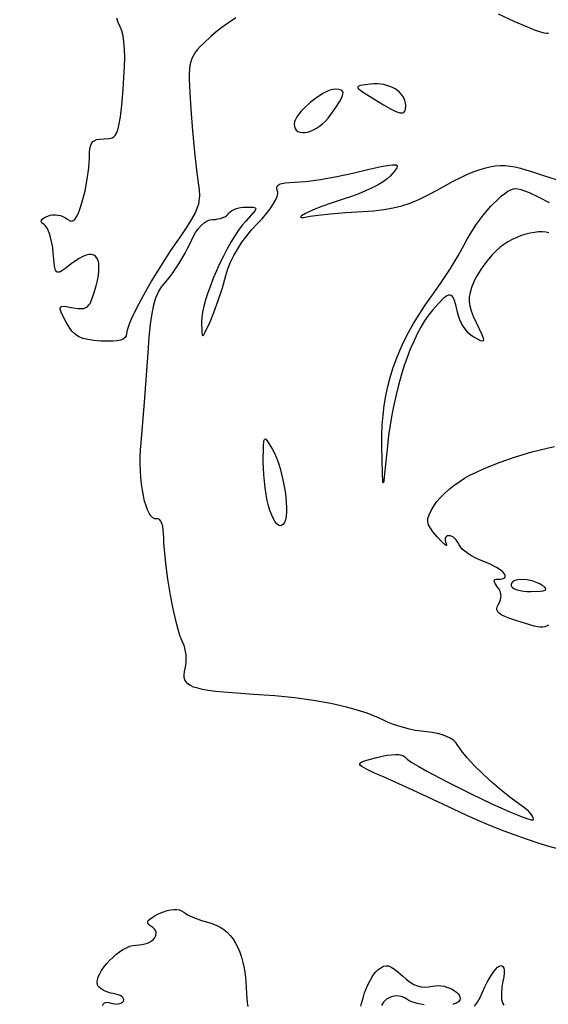
# Model space of a CAD drawing. Extents: x -8 to 8, y -8 to 8.
# Drawn here: x -3 to -2.2, y -0.2 to 1.2 of the extents above; entities that cross this region are included whole.
import ezdxf

# ---------------------------------------------------------------- set-up
doc = ezdxf.new("R2010")
doc.units = 0
doc.layers.add('IMPORT_-_PENGUIN', color=18, linetype='CONTINUOUS')
doc.layers.add('LAYER_1', color=18, linetype='CONTINUOUS')

msp = doc.modelspace()

# ---------------------------------------------------------------- linework, layer by layer
at = {"layer": 'IMPORT_-_PENGUIN'}
for points in [[(-2.228, 1.1907), (-2.2301, 1.1909), (-2.2342, 1.1915), (-2.2402, 1.1932), (-2.2477, 1.1958), (-2.2565, 1.1992), (-2.2768, 1.2079), (-2.2988, 1.2182)], [(-2.671, 1.213), (-2.6813, 1.206), (-2.6906, 1.1994), (-2.6988, 1.1931), (-2.7056, 1.1872), (-2.7168, 1.1768), (-2.7213, 1.1723), (-2.7251, 1.1681), (-2.7283, 1.164), (-2.7309, 1.1599), (-2.733, 1.1556), (-2.7346, 1.1509), (-2.7358, 1.1458), (-2.7365, 1.14), (-2.7368, 1.1335), (-2.7369, 1.126), (-2.7361, 1.1075), (-2.7346, 1.0835), (-2.7322, 1.0528), (-2.7295, 1.0229), (-2.7266, 0.9971), (-2.7241, 0.9791), (-2.7227, 0.9696), (-2.7223, 0.9611), (-2.7225, 0.9571), (-2.723, 0.9532), (-2.7238, 0.9493), (-2.7249, 0.9453), (-2.7284, 0.9369), (-2.7334, 0.9277), (-2.7401, 0.917), (-2.7488, 0.9044), (-2.7632, 0.8834), (-2.7771, 0.8619), (-2.7901, 0.8406), (-2.8017, 0.8203), (-2.8114, 0.8019), (-2.8189, 0.786), (-2.8217, 0.7793), (-2.8238, 0.7736), (-2.825, 0.7689), (-2.8255, 0.7654), (-2.826, 0.7625), (-2.8275, 0.76), (-2.8302, 0.7581), (-2.8339, 0.7566), (-2.8389, 0.7556), (-2.8452, 0.7551), (-2.8528, 0.7549), (-2.8617, 0.7552), (-2.8719, 0.756), (-2.8805, 0.7572), (-2.8876, 0.759), (-2.8935, 0.7615), (-2.8961, 0.7631), (-2.8985, 0.7649), (-2.9029, 0.7693), (-2.9069, 0.775), (-2.9109, 0.782), (-2.9151, 0.7901), (-2.918, 0.7961), (-2.9194, 0.8003), (-2.9195, 0.8019), (-2.9193, 0.803), (-2.9186, 0.8038), (-2.9175, 0.8043), (-2.9139, 0.8045), (-2.9011, 0.8024), (-2.8941, 0.8013), (-2.8886, 0.8012), (-2.8862, 0.8015), (-2.8841, 0.8022), (-2.8822, 0.8032), (-2.8804, 0.8046), (-2.8788, 0.8064), (-2.8773, 0.8086), (-2.8745, 0.8146), (-2.8717, 0.8227), (-2.8687, 0.8332), (-2.8668, 0.8412), (-2.8655, 0.8484), (-2.8647, 0.8549), (-2.8646, 0.8606), (-2.865, 0.8654), (-2.8659, 0.8695), (-2.8675, 0.8728), (-2.8695, 0.8753), (-2.8721, 0.8769), (-2.8752, 0.8777), (-2.8788, 0.8777), (-2.8829, 0.8768), (-2.8875, 0.875), (-2.8925, 0.8723), (-2.898, 0.8688), (-2.904, 0.8644), (-2.9114, 0.8586), (-2.9171, 0.8546), (-2.9193, 0.8534), (-2.9212, 0.8527), (-2.9227, 0.8526), (-2.924, 0.853), (-2.9251, 0.8541), (-2.926, 0.8558), (-2.9274, 0.8611), (-2.9294, 0.8803), (-2.9301, 0.8872), (-2.9313, 0.8939), (-2.9327, 0.9002), (-2.9343, 0.9059), (-2.9362, 0.911), (-2.9381, 0.9151), (-2.9402, 0.9183), (-2.9423, 0.9202), (-2.9444, 0.9218), (-2.9458, 0.9233), (-2.9464, 0.9249), (-2.9461, 0.9264), (-2.9451, 0.9278), (-2.9432, 0.9293), (-2.9406, 0.9308), (-2.9371, 0.9323), (-2.9338, 0.9333), (-2.9303, 0.9338), (-2.9266, 0.9339), (-2.9229, 0.9336), (-2.9193, 0.9329), (-2.9159, 0.9317), (-2.9129, 0.9303), (-2.9102, 0.9284), (-2.9069, 0.9262), (-2.9054, 0.9255), (-2.904, 0.9252), (-2.9027, 0.9253), (-2.9013, 0.9257), (-2.9001, 0.9265), (-2.8988, 0.9276), (-2.8963, 0.9312), (-2.8938, 0.9365), (-2.8912, 0.9436), (-2.8883, 0.9526), (-2.8844, 0.968), (-2.8812, 0.9847), (-2.879, 1.0007), (-2.8784, 1.0078), (-2.8782, 1.0141), (-2.878, 1.0219), (-2.8774, 1.0281), (-2.8762, 1.0329), (-2.8754, 1.0349), (-2.8743, 1.0365), (-2.8731, 1.0379), (-2.8716, 1.039), (-2.868, 1.0405), (-2.8633, 1.0414), (-2.8574, 1.0416), (-2.8508, 1.0419), (-2.8481, 1.0424), (-2.8457, 1.0432), (-2.8436, 1.0445), (-2.8417, 1.0463), (-2.8401, 1.0487), (-2.8387, 1.0518), (-2.8374, 1.0556), (-2.8363, 1.0604), (-2.8343, 1.0727), (-2.8324, 1.0895), (-2.8305, 1.1114), (-2.8292, 1.1283), (-2.8284, 1.1435), (-2.8281, 1.157), (-2.8284, 1.1688), (-2.8292, 1.179), (-2.8305, 1.1877), (-2.8323, 1.1948), (-2.8347, 1.2004), (-2.8373, 1.2062), (-2.8393, 1.2124)], [(-2.2167, 0.0366), (-2.2289, 0.0399), (-2.2426, 0.044), (-2.2577, 0.049), (-2.2739, 0.0547), (-2.2909, 0.0611), (-2.3085, 0.0681), (-2.3265, 0.0756), (-2.3447, 0.0836), (-2.3627, 0.092), (-2.414, 0.116), (-2.4609, 0.1374), (-2.4754, 0.1438), (-2.4858, 0.1487), (-2.4923, 0.1525), (-2.4942, 0.1541), (-2.4951, 0.1555), (-2.4951, 0.1567), (-2.4943, 0.1579), (-2.4925, 0.159), (-2.4899, 0.1602), (-2.482, 0.1626), (-2.4709, 0.1655), (-2.4635, 0.1672), (-2.4565, 0.1685), (-2.4503, 0.1693), (-2.4447, 0.1696), (-2.44, 0.1694), (-2.4361, 0.1688), (-2.4332, 0.1677), (-2.4314, 0.1661), (-2.4301, 0.1647), (-2.428, 0.1629), (-2.4213, 0.1583), (-2.4118, 0.1526), (-2.4001, 0.146), (-2.3715, 0.1308), (-2.3393, 0.1147), (-2.3073, 0.0994), (-2.2792, 0.0869), (-2.2678, 0.0822), (-2.2588, 0.0789), (-2.2526, 0.0771), (-2.2507, 0.0769), (-2.2497, 0.0772), (-2.2491, 0.0786), (-2.2496, 0.0805), (-2.2509, 0.0829), (-2.2531, 0.0856), (-2.256, 0.0887), (-2.2596, 0.0919), (-2.2637, 0.0952), (-2.2684, 0.0986), (-2.281, 0.1077), (-2.2943, 0.1184), (-2.3077, 0.1299), (-2.3207, 0.1419), (-2.3326, 0.1537), (-2.3429, 0.1649), (-2.3511, 0.1748), (-2.3542, 0.1792), (-2.3566, 0.183), (-2.3591, 0.1866), (-2.3626, 0.1898), (-2.367, 0.1927), (-2.3722, 0.1952), (-2.3783, 0.1974), (-2.3851, 0.1992), (-2.3926, 0.2006), (-2.4007, 0.2015), (-2.4084, 0.2024), (-2.4166, 0.2037), (-2.425, 0.2055), (-2.4334, 0.2076), (-2.4415, 0.21), (-2.4491, 0.2125), (-2.456, 0.2152), (-2.4618, 0.218), (-2.4689, 0.2215), (-2.4766, 0.2248), (-2.485, 0.228), (-2.494, 0.231), (-2.5036, 0.2339), (-2.5139, 0.2367), (-2.5362, 0.2417), (-2.5606, 0.246), (-2.5871, 0.2497), (-2.6155, 0.2526), (-2.6456, 0.2547), (-2.676, 0.2567), (-2.6998, 0.259), (-2.7095, 0.2602), (-2.7178, 0.2617), (-2.7247, 0.2633), (-2.7305, 0.2651), (-2.7351, 0.2672), (-2.7386, 0.2696), (-2.7412, 0.2723), (-2.7429, 0.2754), (-2.7438, 0.2788), (-2.744, 0.2826), (-2.7436, 0.2869), (-2.7425, 0.2916), (-2.7417, 0.2961), (-2.7412, 0.3009), (-2.7411, 0.3058), (-2.7413, 0.3108), (-2.7419, 0.3156), (-2.7428, 0.3201), (-2.7441, 0.3242), (-2.7457, 0.3278), (-2.7477, 0.3323), (-2.7499, 0.3382), (-2.7544, 0.3539), (-2.7589, 0.3734), (-2.7632, 0.3952), (-2.767, 0.4178), (-2.77, 0.4399), (-2.772, 0.4599), (-2.7726, 0.4687), (-2.7728, 0.4765), (-2.773, 0.4827), (-2.7735, 0.4882), (-2.7744, 0.493), (-2.7756, 0.497), (-2.777, 0.5001), (-2.7787, 0.5023), (-2.7807, 0.5035), (-2.7828, 0.5036), (-2.7843, 0.5034), (-2.7857, 0.5036), (-2.7885, 0.505), (-2.7911, 0.5076), (-2.7936, 0.5114), (-2.7959, 0.5162), (-2.798, 0.522), (-2.8, 0.5286), (-2.8017, 0.536), (-2.8031, 0.5441), (-2.8043, 0.5527), (-2.8052, 0.5618), (-2.8059, 0.5713), (-2.8061, 0.5811), (-2.8061, 0.591), (-2.8057, 0.6011), (-2.8049, 0.6112), (-2.8, 0.6684), (-2.795, 0.7383), (-2.7934, 0.7606), (-2.7916, 0.779), (-2.7895, 0.7941), (-2.7871, 0.8064), (-2.784, 0.8165), (-2.7822, 0.8209), (-2.7802, 0.825), (-2.7756, 0.8324), (-2.77, 0.8393), (-2.7657, 0.8445), (-2.7611, 0.8505), (-2.7515, 0.8647), (-2.7425, 0.8799), (-2.7386, 0.8874), (-2.7352, 0.8945), (-2.7315, 0.9021), (-2.7277, 0.9088), (-2.7237, 0.9145), (-2.7198, 0.9191), (-2.7157, 0.9227), (-2.7116, 0.9253), (-2.7074, 0.9269), (-2.7032, 0.9274), (-2.6996, 0.9276), (-2.6961, 0.9281), (-2.6926, 0.9289), (-2.6894, 0.93), (-2.6865, 0.9313), (-2.684, 0.9328), (-2.682, 0.9344), (-2.6805, 0.9362), (-2.6791, 0.9379), (-2.677, 0.9396), (-2.6743, 0.9411), (-2.6713, 0.9424), (-2.6678, 0.9435), (-2.6642, 0.9443), (-2.6604, 0.9448), (-2.6565, 0.945), (-2.6504, 0.9449), (-2.6461, 0.9447), (-2.6435, 0.9439), (-2.6428, 0.9433), (-2.6426, 0.9425), (-2.6428, 0.9414), (-2.6435, 0.9401), (-2.6461, 0.9366), (-2.6565, 0.9252), (-2.6616, 0.9192), (-2.6669, 0.9121), (-2.6722, 0.9041), (-2.6777, 0.8952), (-2.683, 0.8857), (-2.6883, 0.8756), (-2.6933, 0.8653), (-2.6982, 0.8547), (-2.7027, 0.8441), (-2.7068, 0.8336), (-2.7105, 0.8235), (-2.7136, 0.8137), (-2.7161, 0.8046), (-2.718, 0.7963), (-2.7191, 0.7888), (-2.7194, 0.7825), (-2.719, 0.7676), (-2.7184, 0.7639), (-2.718, 0.763), (-2.7175, 0.7627), (-2.7169, 0.763), (-2.7161, 0.7639), (-2.714, 0.7676), (-2.7072, 0.7825), (-2.7017, 0.7958), (-2.6957, 0.8126), (-2.6898, 0.8308), (-2.6848, 0.8481), (-2.6819, 0.8574), (-2.6781, 0.8669), (-2.6735, 0.8765), (-2.6681, 0.8859), (-2.6621, 0.8953), (-2.6554, 0.9043), (-2.6482, 0.913), (-2.6406, 0.9211), (-2.6335, 0.9285), (-2.6273, 0.9357), (-2.622, 0.9425), (-2.6177, 0.9489), (-2.6144, 0.9548), (-2.6122, 0.9599), (-2.6113, 0.9642), (-2.6113, 0.966), (-2.6117, 0.9675), (-2.6126, 0.9707), (-2.6125, 0.9734), (-2.612, 0.9746), (-2.6113, 0.9756), (-2.609, 0.9774), (-2.6055, 0.9786), (-2.6007, 0.9795), (-2.5946, 0.98), (-2.5871, 0.9802), (-2.5801, 0.9805), (-2.5714, 0.9813), (-2.5507, 0.9841), (-2.5277, 0.9882), (-2.5049, 0.9931), (-2.482, 0.9986), (-2.4649, 1.0024), (-2.4529, 1.0045), (-2.4487, 1.005), (-2.4456, 1.005), (-2.4435, 1.0046), (-2.4424, 1.0037), (-2.4422, 1.0024), (-2.4428, 1.0006), (-2.4462, 0.9957), (-2.4521, 0.9889), (-2.4563, 0.9851), (-2.4622, 0.9809), (-2.4694, 0.9766), (-2.4778, 0.9722), (-2.487, 0.9678), (-2.4968, 0.9637), (-2.507, 0.9599), (-2.5172, 0.9565), (-2.5343, 0.9511), (-2.5495, 0.9456), (-2.5623, 0.9405), (-2.5719, 0.9361), (-2.5776, 0.9327), (-2.5789, 0.9315), (-2.579, 0.9311), (-2.5789, 0.9307), (-2.5777, 0.9303), (-2.5751, 0.9304), (-2.5654, 0.9321), (-2.5544, 0.9337), (-2.5368, 0.9355), (-2.5149, 0.9372), (-2.4913, 0.9387), (-2.4754, 0.9398), (-2.4612, 0.9414), (-2.4481, 0.9437), (-2.4357, 0.9467), (-2.4238, 0.9507), (-2.4117, 0.9556), (-2.3992, 0.9617), (-2.3858, 0.969), (-2.3631, 0.9815), (-2.353, 0.9866), (-2.3435, 0.9911), (-2.3347, 0.9948), (-2.3263, 0.9979), (-2.3184, 1.0003), (-2.3109, 1.0021), (-2.3036, 1.0032), (-2.2964, 1.0037), (-2.2893, 1.0037), (-2.2822, 1.0031), (-2.275, 1.0019), (-2.2676, 1.0002), (-2.26, 0.9979), (-2.2519, 0.9952), (-2.2352, 0.9896), (-2.2171, 0.9842)], [(-2.2276, 0.9084), (-2.2318, 0.9094), (-2.2366, 0.9099), (-2.242, 0.9098), (-2.2477, 0.9092), (-2.2538, 0.9082), (-2.2602, 0.9066), (-2.2666, 0.9046), (-2.273, 0.9021), (-2.2793, 0.8992), (-2.2854, 0.8959), (-2.2912, 0.8922), (-2.2966, 0.888), (-2.302, 0.8831), (-2.3076, 0.8774), (-2.313, 0.8712), (-2.3182, 0.8647), (-2.323, 0.858), (-2.3273, 0.8514), (-2.331, 0.845), (-2.3338, 0.8391), (-2.3369, 0.8311), (-2.339, 0.824), (-2.3402, 0.8176), (-2.3403, 0.8113), (-2.3395, 0.805), (-2.3375, 0.7982), (-2.3346, 0.7905), (-2.3305, 0.7815), (-2.3225, 0.7643), (-2.3207, 0.7593), (-2.3202, 0.7563), (-2.3206, 0.7556), (-2.3213, 0.7552), (-2.3239, 0.7557), (-2.3339, 0.7607), (-2.3376, 0.7631), (-2.3412, 0.7664), (-2.3447, 0.7704), (-2.348, 0.775), (-2.351, 0.78), (-2.3535, 0.7853), (-2.3555, 0.7907), (-2.3569, 0.7961), (-2.3593, 0.8065), (-2.3616, 0.814), (-2.3629, 0.8167), (-2.3643, 0.8187), (-2.3659, 0.8199), (-2.3676, 0.8204), (-2.3696, 0.8202), (-2.3718, 0.8192), (-2.3743, 0.8176), (-2.3771, 0.8153), (-2.3839, 0.8085), (-2.3924, 0.7989), (-2.3979, 0.7919), (-2.4034, 0.7839), (-2.4087, 0.775), (-2.4139, 0.7652), (-2.4189, 0.7547), (-2.4237, 0.7435), (-2.4282, 0.7317), (-2.4326, 0.7192), (-2.4366, 0.7063), (-2.4404, 0.6929), (-2.4439, 0.6791), (-2.4471, 0.665), (-2.4499, 0.6507), (-2.4524, 0.6361), (-2.4544, 0.6215), (-2.4561, 0.6068), (-2.4601, 0.5672), (-2.4613, 0.5574), (-2.4618, 0.5549), (-2.4622, 0.5541), (-2.4625, 0.5549), (-2.4628, 0.5574), (-2.4632, 0.5672), (-2.4639, 0.6068), (-2.4639, 0.6217), (-2.4633, 0.6362), (-2.4623, 0.6502), (-2.4606, 0.664), (-2.4584, 0.6774), (-2.4557, 0.6906), (-2.4523, 0.7036), (-2.4484, 0.7165), (-2.4438, 0.7292), (-2.4386, 0.7419), (-2.4327, 0.7545), (-2.4262, 0.7672), (-2.419, 0.7799), (-2.4111, 0.7928), (-2.4024, 0.8058), (-2.3931, 0.8191), (-2.3799, 0.838), (-2.3668, 0.8581), (-2.3553, 0.877), (-2.3469, 0.8923), (-2.3431, 0.8994), (-2.339, 0.9066), (-2.3298, 0.9207), (-2.3198, 0.934), (-2.3095, 0.9461), (-2.2993, 0.9564), (-2.2944, 0.9607), (-2.2898, 0.9643), (-2.2854, 0.9673), (-2.2813, 0.9695), (-2.2776, 0.9708), (-2.2744, 0.9713), (-2.2712, 0.9709), (-2.2669, 0.9698), (-2.2555, 0.9655), (-2.2416, 0.9592), (-2.2269, 0.9516)], [(-2.228, 0.3527), (-2.2306, 0.3512), (-2.2333, 0.3503), (-2.2363, 0.3499), (-2.2397, 0.35), (-2.2436, 0.3505), (-2.2481, 0.3515), (-2.2741, 0.3593), (-2.2827, 0.3622), (-2.2896, 0.3649), (-2.2948, 0.3675), (-2.2984, 0.3701), (-2.2996, 0.3715), (-2.3004, 0.3728), (-2.301, 0.3743), (-2.3011, 0.3757), (-2.3005, 0.3789), (-2.2987, 0.3825), (-2.2971, 0.3856), (-2.296, 0.3887), (-2.2953, 0.3918), (-2.2952, 0.3949), (-2.2957, 0.398), (-2.2966, 0.401), (-2.298, 0.4039), (-2.3, 0.4066), (-2.3037, 0.4118), (-2.3046, 0.4137), (-2.3049, 0.4153), (-2.3045, 0.4165), (-2.3035, 0.4173), (-2.3018, 0.4178), (-2.2995, 0.4179), (-2.296, 0.4181), (-2.2933, 0.4185), (-2.2913, 0.4193), (-2.29, 0.4203), (-2.2893, 0.4216), (-2.2893, 0.423), (-2.2899, 0.4247), (-2.2911, 0.4264), (-2.2928, 0.4283), (-2.2952, 0.4303), (-2.3014, 0.4345), (-2.3096, 0.4387), (-2.3196, 0.4428), (-2.3257, 0.4452), (-2.3316, 0.448), (-2.3371, 0.451), (-2.3421, 0.4542), (-2.3465, 0.4574), (-2.3501, 0.4606), (-2.3528, 0.4637), (-2.3544, 0.4665), (-2.3556, 0.4691), (-2.3571, 0.4715), (-2.3588, 0.4737), (-2.3607, 0.4756), (-2.3627, 0.4772), (-2.3648, 0.4784), (-2.3669, 0.4791), (-2.3689, 0.4794), (-2.3708, 0.4792), (-2.3722, 0.4785), (-2.3733, 0.4775), (-2.3741, 0.4762), (-2.3744, 0.4745), (-2.3744, 0.4727), (-2.3739, 0.4706), (-2.3729, 0.4684), (-2.3722, 0.4666), (-2.3722, 0.4658), (-2.3729, 0.4658), (-2.3743, 0.4667), (-2.3789, 0.471), (-2.3856, 0.4781), (-2.3912, 0.4847), (-2.3953, 0.4901), (-2.3979, 0.4948), (-2.3986, 0.4971), (-2.399, 0.4993), (-2.399, 0.5015), (-2.3987, 0.5038), (-2.397, 0.5089), (-2.394, 0.515), (-2.3897, 0.5225), (-2.3862, 0.5277), (-2.3814, 0.5332), (-2.3757, 0.539), (-2.3691, 0.5448), (-2.362, 0.5505), (-2.3545, 0.5559), (-2.3469, 0.5608), (-2.3393, 0.5651), (-2.3299, 0.5697), (-2.3198, 0.5742), (-2.2978, 0.583), (-2.2746, 0.5911), (-2.2515, 0.5981), (-2.2296, 0.6037), (-2.2195, 0.6058)], [(-2.8597, -0.1858), (-2.8586, -0.1839), (-2.8571, -0.1825), (-2.8553, -0.1817), (-2.8531, -0.1814), (-2.8505, -0.1817), (-2.8477, -0.1825), (-2.845, -0.1833), (-2.8423, -0.1838), (-2.8397, -0.1839), (-2.8372, -0.1837), (-2.8349, -0.1832), (-2.8329, -0.1823), (-2.8313, -0.1811), (-2.83, -0.1797), (-2.8295, -0.178), (-2.8297, -0.1764), (-2.8306, -0.1748), (-2.8323, -0.1734), (-2.8345, -0.172), (-2.8374, -0.1708), (-2.8407, -0.1698), (-2.8444, -0.1691), (-2.8484, -0.1683), (-2.8521, -0.1672), (-2.8557, -0.1659), (-2.8589, -0.1643), (-2.8617, -0.1625), (-2.864, -0.1607), (-2.8657, -0.1587), (-2.8668, -0.1568), (-2.8673, -0.1534), (-2.8669, -0.1495), (-2.8656, -0.1453), (-2.8636, -0.1409), (-2.8609, -0.1362), (-2.8577, -0.1315), (-2.8539, -0.1268), (-2.8497, -0.1223), (-2.8452, -0.1179), (-2.8405, -0.1138), (-2.8356, -0.1101), (-2.8307, -0.1068), (-2.8258, -0.1041), (-2.821, -0.1021), (-2.8165, -0.1008), (-2.8122, -0.1004), (-2.8077, -0.1002), (-2.8035, -0.0996), (-2.7997, -0.0988), (-2.7961, -0.0976), (-2.793, -0.0962), (-2.7903, -0.0946), (-2.788, -0.0928), (-2.7861, -0.0908), (-2.7848, -0.0888), (-2.7839, -0.0866), (-2.7836, -0.0844), (-2.7838, -0.0821), (-2.7847, -0.0799), (-2.7861, -0.0777), (-2.7882, -0.0756), (-2.791, -0.0736), (-2.7936, -0.0717), (-2.7952, -0.0697), (-2.7956, -0.0677), (-2.7948, -0.0657), (-2.7928, -0.0635), (-2.7895, -0.0611), (-2.785, -0.0586), (-2.7792, -0.0558), (-2.7734, -0.0533), (-2.7681, -0.0516), (-2.7632, -0.0504), (-2.7587, -0.0499), (-2.7546, -0.0499), (-2.7509, -0.0507), (-2.7475, -0.052), (-2.7445, -0.0539), (-2.7417, -0.0558), (-2.7382, -0.0578), (-2.7295, -0.0619), (-2.7194, -0.0656), (-2.7092, -0.0686), (-2.7032, -0.0703), (-2.6975, -0.0726), (-2.6922, -0.0754), (-2.6873, -0.0788), (-2.6827, -0.0827), (-2.6785, -0.0872), (-2.6746, -0.0921), (-2.6711, -0.0977), (-2.6679, -0.1037), (-2.6652, -0.1103), (-2.6627, -0.1174), (-2.6607, -0.1251), (-2.659, -0.1333), (-2.6577, -0.142), (-2.6567, -0.1513), (-2.6561, -0.1611), (-2.6553, -0.176), (-2.6547, -0.1821), (-2.6538, -0.1872)], [(-2.4939, -0.1867), (-2.4926, -0.183), (-2.4901, -0.1739), (-2.4884, -0.1682), (-2.4862, -0.1624), (-2.4838, -0.1567), (-2.4811, -0.1513), (-2.4782, -0.1463), (-2.4753, -0.1418), (-2.4723, -0.1381), (-2.4695, -0.1353), (-2.4655, -0.1324), (-2.4618, -0.1304), (-2.4583, -0.1297), (-2.4546, -0.13), (-2.4506, -0.1316), (-2.4461, -0.1344), (-2.4409, -0.1386), (-2.4348, -0.1441), (-2.4293, -0.1489), (-2.4239, -0.1529), (-2.4187, -0.156), (-2.4135, -0.1581), (-2.4084, -0.1595), (-2.4032, -0.16), (-2.3978, -0.1597), (-2.3922, -0.1586), (-2.3881, -0.1579), (-2.384, -0.1578), (-2.3799, -0.1581), (-2.3757, -0.1588), (-2.3717, -0.1599), (-2.3679, -0.1613), (-2.3644, -0.163), (-2.3612, -0.165), (-2.3584, -0.1671), (-2.3561, -0.1693), (-2.3544, -0.1715), (-2.3534, -0.1738), (-2.3531, -0.1761), (-2.3536, -0.1782), (-2.3549, -0.1802), (-2.3573, -0.1821), (-2.36, -0.1833), (-2.3635, -0.1844)], [(-2.3326, -0.1868), (-2.3286, -0.1813), (-2.3248, -0.1748), (-2.3212, -0.1669), (-2.318, -0.1595), (-2.3147, -0.1529), (-2.3115, -0.1471), (-2.3084, -0.142), (-2.3054, -0.1378), (-2.3026, -0.1344), (-2.3, -0.1319), (-2.2976, -0.1302), (-2.2956, -0.1295), (-2.2938, -0.1296), (-2.2924, -0.1308), (-2.2914, -0.1329), (-2.2909, -0.1359), (-2.2908, -0.14), (-2.2913, -0.1452), (-2.2924, -0.1514), (-2.2939, -0.1601), (-2.2947, -0.1678), (-2.2947, -0.1746), (-2.2943, -0.1776), (-2.2936, -0.1805), (-2.2926, -0.1831), (-2.2914, -0.1856)], [(-2.404, -0.1849), (-2.4139, -0.1831), (-2.4183, -0.1819), (-2.4222, -0.1806), (-2.4254, -0.1791), (-2.4279, -0.1775), (-2.4306, -0.1756), (-2.4336, -0.1741), (-2.4366, -0.1731), (-2.4397, -0.1726), (-2.4428, -0.1724), (-2.4459, -0.1726), (-2.449, -0.1732), (-2.4519, -0.1741), (-2.4547, -0.1754), (-2.4572, -0.177), (-2.4595, -0.1789), (-2.4615, -0.1811), (-2.4631, -0.1835), (-2.4643, -0.1861)]]:
    msp.add_lwpolyline(points, dxfattribs=at)
for points in [[(-2.4302, 1.0888), (-2.4305, 1.0924), (-2.4312, 1.0958), (-2.4325, 1.099), (-2.4342, 1.1021), (-2.4364, 1.105), (-2.4389, 1.1077), (-2.4419, 1.1101), (-2.4451, 1.1123), (-2.4487, 1.1143), (-2.4526, 1.1159), (-2.4567, 1.1173), (-2.4611, 1.1184), (-2.4656, 1.1191), (-2.4703, 1.1195), (-2.4752, 1.1195), (-2.4802, 1.1191), (-2.4883, 1.1181), (-2.494, 1.1172), (-2.4959, 1.1166), (-2.4972, 1.1159), (-2.4979, 1.1152), (-2.4979, 1.1142), (-2.4973, 1.1131), (-2.4961, 1.1118), (-2.4915, 1.1083), (-2.4741, 1.0972), (-2.4616, 1.0896), (-2.4516, 1.084), (-2.444, 1.0803), (-2.4383, 1.0785), (-2.4361, 1.0783), (-2.4343, 1.0785), (-2.4329, 1.0791), (-2.4319, 1.0802), (-2.4311, 1.0818), (-2.4306, 1.0837)], [(-2.5362, 1.0759), (-2.5291, 1.086), (-2.524, 1.0942), (-2.5206, 1.1004), (-2.5196, 1.103), (-2.519, 1.1051), (-2.5189, 1.1069), (-2.5192, 1.1084), (-2.52, 1.1096), (-2.5212, 1.1105), (-2.5228, 1.1111), (-2.5248, 1.1116), (-2.53, 1.1119), (-2.5336, 1.1115), (-2.5375, 1.1104), (-2.5419, 1.1086), (-2.5465, 1.1063), (-2.5561, 1.1002), (-2.5657, 1.0929), (-2.5745, 1.0848), (-2.5783, 1.0808), (-2.5817, 1.0767), (-2.5844, 1.0729), (-2.5865, 1.0692), (-2.5878, 1.0659), (-2.5883, 1.0629), (-2.5879, 1.0592), (-2.5868, 1.0561), (-2.5851, 1.0537), (-2.5828, 1.052), (-2.58, 1.0509), (-2.5768, 1.0504), (-2.5732, 1.0506), (-2.5693, 1.0513), (-2.5652, 1.0525), (-2.561, 1.0544), (-2.5567, 1.0567), (-2.5523, 1.0596), (-2.548, 1.063), (-2.5439, 1.0668), (-2.5399, 1.0711)], [(-2.6224, 0.5152), (-2.6243, 0.5217), (-2.6262, 0.5294), (-2.6278, 0.5379), (-2.6292, 0.5471), (-2.6304, 0.5565), (-2.6313, 0.566), (-2.6318, 0.5752), (-2.6319, 0.5839), (-2.6315, 0.6064), (-2.6309, 0.6127), (-2.6305, 0.6147), (-2.63, 0.6159), (-2.6293, 0.6165), (-2.6285, 0.6163), (-2.6262, 0.6141), (-2.6192, 0.6024), (-2.6161, 0.5964), (-2.6132, 0.5897), (-2.6105, 0.5824), (-2.6081, 0.5747), (-2.604, 0.5584), (-2.601, 0.5419), (-2.6, 0.534), (-2.5993, 0.5264), (-2.599, 0.5192), (-2.5991, 0.5127), (-2.5996, 0.507), (-2.6005, 0.5021), (-2.6019, 0.4983), (-2.6037, 0.4956), (-2.6059, 0.494), (-2.6082, 0.4936), (-2.6104, 0.4943), (-2.6128, 0.4961), (-2.6151, 0.4991), (-2.6175, 0.5033), (-2.6199, 0.5087)], [(-2.2369, 0.4091), (-2.2403, 0.4111), (-2.2438, 0.4128), (-2.2511, 0.4154), (-2.2584, 0.417), (-2.2654, 0.4175), (-2.2715, 0.417), (-2.2742, 0.4163), (-2.2764, 0.4154), (-2.2783, 0.4142), (-2.2797, 0.4128), (-2.2806, 0.4111), (-2.2809, 0.4091), (-2.2803, 0.4074), (-2.2786, 0.4057), (-2.276, 0.4042), (-2.2725, 0.403), (-2.2682, 0.4019), (-2.2634, 0.4011), (-2.258, 0.4006), (-2.2523, 0.4005), (-2.2394, 0.401), (-2.2353, 0.4015), (-2.2328, 0.4024), (-2.232, 0.403), (-2.2317, 0.4036), (-2.2317, 0.4043), (-2.2321, 0.4051), (-2.2338, 0.4069)]]:
    msp.add_lwpolyline(points, close=True, dxfattribs=at)
at = {"layer": 'LAYER_1'}
for points in [[(0, 8, 0.414214), (-8, 0, 0.414214), (0, -8, 0.414214), (8, 0, 0.414214)], [(-7.75, 0, 0.414214), (0, -7.75, 0.414214), (7.75, 0, 0.414214), (0, 7.75, 0.414214)], [(7.55, 0, 0.414214), (0, 7.55, 0.414214), (-7.55, 0, 0.414214), (0, -7.55, 0.414214)]]:
    msp.add_lwpolyline(points, format="xyb", close=True, dxfattribs=at)

doc.saveas('drawing.dxf')
